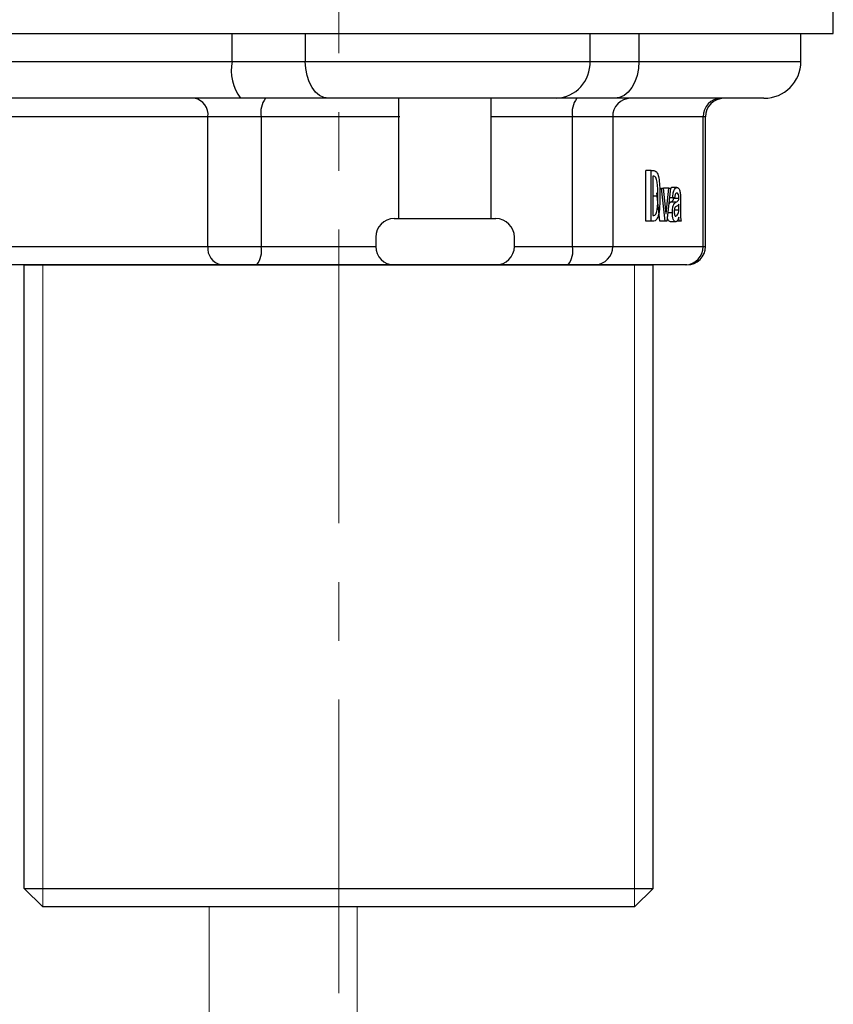
# Model space of a CAD drawing. Units: inches. Extents: x 5 to 495, y 0 to 498.
# Drawn here: x 108 to 140, y 60 to 99 of the extents above; entities that cross this region are included whole.
import ezdxf

# ---------------------------------------------------------------- set-up
doc = ezdxf.new("R2010")
doc.units = ezdxf.units.IN
doc.header["$MEASUREMENT"] = 0
doc.linetypes.add('AI-Linetype-3', pattern=[18.528056, 11.580035, -2.316007, 2.316007, -2.316007])
doc.layers.add('_U+4E2D_U+5FC3_U+7EBF', color=7, linetype='Continuous')
doc.layers.add('_U+8F6E_U+5ED3_U+7EBF', color=7, linetype='Continuous')

# ---------------------------------------------------------------- blocks, each defined once
blk = doc.blocks.new('block 104')
at = {"color": 7, "lineweight": 15, "true_color": 0xffffff}
blk.add_lwpolyline([(115.289, 64.338), (115.289, 45.955)], dxfattribs=at)
blk = doc.blocks.new('block 105')
at = {"color": 7, "lineweight": 15, "true_color": 0xffffff}
blk.add_lwpolyline([(121.124, 45.955), (121.124, 64.338)], dxfattribs=at)
blk = doc.blocks.new('block 298')
at = {"layer": '_U+8F6E_U+5ED3_U+7EBF', "color": 7, "lineweight": 30, "true_color": 0xffffff}
blk.add_open_spline([(126.597, 89.65), (127, 89.65), (127.327, 89.976), (127.327, 90.379)], degree=3, dxfattribs=at)
blk = doc.blocks.new('block 299')
at = {"layer": '_U+8F6E_U+5ED3_U+7EBF', "color": 7, "lineweight": 30, "true_color": 0xffffff}
blk.add_open_spline([(121.856, 90.379), (121.856, 89.976), (122.182, 89.65), (122.585, 89.65)], degree=3, dxfattribs=at)
blk = doc.blocks.new('block 300')
at = {"layer": '_U+8F6E_U+5ED3_U+7EBF', "color": 7, "lineweight": 30, "true_color": 0xffffff}
blk.add_lwpolyline([(121.856, 90.744), (121.856, 90.379)], dxfattribs=at)
blk = doc.blocks.new('block 301')
at = {"layer": '_U+8F6E_U+5ED3_U+7EBF', "color": 7, "lineweight": 30, "true_color": 0xffffff}
blk.add_lwpolyline([(127.327, 90.379), (127.327, 90.744)], dxfattribs=at)
blk = doc.blocks.new('block 302')
at = {"layer": '_U+8F6E_U+5ED3_U+7EBF', "color": 7, "lineweight": 30, "true_color": 0xffffff}
blk.add_open_spline([(127.327, 90.744), (127.327, 91.147), (127, 91.473), (126.597, 91.473)], degree=3, dxfattribs=at)
blk = doc.blocks.new('block 303')
at = {"layer": '_U+8F6E_U+5ED3_U+7EBF', "color": 7, "lineweight": 30, "true_color": 0xffffff}
blk.add_open_spline([(122.585, 91.473), (122.182, 91.473), (121.856, 91.147), (121.856, 90.744)], degree=3, dxfattribs=at)
blk = doc.blocks.new('block 306')
at = {"layer": '_U+8F6E_U+5ED3_U+7EBF', "color": 7, "lineweight": 30, "true_color": 0xffffff}
blk.add_open_spline([(137.172, 96.215), (137.978, 96.215), (138.631, 96.868), (138.631, 97.673)], degree=3, dxfattribs=at)
blk = doc.blocks.new('block 307')
at = {"layer": '_U+8F6E_U+5ED3_U+7EBF', "color": 7, "lineweight": 30, "true_color": 0xffffff}
blk.add_lwpolyline([(138.631, 97.673), (138.631, 98.768)], dxfattribs=at)
blk = doc.blocks.new('block 311')
at = {"layer": '_U+8F6E_U+5ED3_U+7EBF', "color": 7, "lineweight": 30, "true_color": 0xffffff}
blk.add_open_spline([(135.594, 96.215), (135.191, 96.215), (134.864, 95.888), (134.864, 95.485)], degree=3, dxfattribs=at)
blk = doc.blocks.new('block 312')
at = {"layer": '_U+8F6E_U+5ED3_U+7EBF', "color": 7, "lineweight": 30, "true_color": 0xffffff}
blk.add_open_spline([(134.135, 89.65), (134.538, 89.65), (134.864, 89.976), (134.864, 90.379)], degree=3, dxfattribs=at)
blk = doc.blocks.new('block 313')
at = {"layer": '_U+8F6E_U+5ED3_U+7EBF', "color": 7, "lineweight": 30, "true_color": 0xffffff}
blk.add_lwpolyline([(134.864, 90.379), (134.864, 95.485)], dxfattribs=at)
blk = doc.blocks.new('block 316')
at = {"layer": '_U+8F6E_U+5ED3_U+7EBF', "color": 7, "lineweight": 30, "true_color": 0xffffff}
blk.add_lwpolyline([(139.908, 98.768), (139.908, 99.862)], dxfattribs=at)
blk = doc.blocks.new('block 318')
at = {"layer": '_U+8F6E_U+5ED3_U+7EBF', "color": 7, "lineweight": 30, "true_color": 0xffffff}
blk.add_lwpolyline([(126.597, 89.65), (122.585, 89.65)], dxfattribs=at)
blk = doc.blocks.new('block 319')
at = {"layer": '_U+8F6E_U+5ED3_U+7EBF', "color": 7, "lineweight": 30, "true_color": 0xffffff}
blk.add_lwpolyline([(122.585, 91.473), (126.597, 91.473)], dxfattribs=at)
blk = doc.blocks.new('block 320')
at = {"layer": '_U+8F6E_U+5ED3_U+7EBF', "color": 7, "lineweight": 30, "true_color": 0xffffff}
blk.add_lwpolyline([(119.993, 96.215), (119.815, 96.243), (119.643, 96.326), (119.485, 96.46), (119.347, 96.642), (119.233, 96.863), (119.149, 97.115), (119.097, 97.389), (119.079, 97.673)], dxfattribs=at)
blk = doc.blocks.new('block 321')
at = {"layer": '_U+8F6E_U+5ED3_U+7EBF', "color": 7, "lineweight": 30, "true_color": 0xffffff}
blk.add_lwpolyline([(119.079, 97.673), (130.311, 97.673)], dxfattribs=at)
blk = doc.blocks.new('block 322')
at = {"layer": '_U+8F6E_U+5ED3_U+7EBF', "color": 7, "lineweight": 30, "true_color": 0xffffff}
blk.add_open_spline([(128.978, 96.215), (129.748, 96.251), (130.344, 96.903), (130.311, 97.673)], degree=3, dxfattribs=at)
blk = doc.blocks.new('block 323')
at = {"layer": '_U+8F6E_U+5ED3_U+7EBF', "color": 7, "lineweight": 30, "true_color": 0xffffff}
blk.add_lwpolyline([(128.978, 96.215), (119.993, 96.215)], dxfattribs=at)
blk = doc.blocks.new('block 324')
at = {"layer": '_U+8F6E_U+5ED3_U+7EBF', "color": 7, "lineweight": 30, "true_color": 0xffffff}
blk.add_lwpolyline([(130.311, 97.673), (130.311, 98.768)], dxfattribs=at)
blk = doc.blocks.new('block 325')
at = {"layer": '_U+8F6E_U+5ED3_U+7EBF', "color": 7, "lineweight": 30, "true_color": 0xffffff}
blk.add_lwpolyline([(119.079, 98.768), (119.079, 97.673)], dxfattribs=at)
blk = doc.blocks.new('block 326')
at = {"layer": '_U+8F6E_U+5ED3_U+7EBF', "color": 7, "lineweight": 30, "true_color": 0xffffff}
blk.add_lwpolyline([(119.532, 98.768), (130.061, 98.768)], dxfattribs=at)
blk = doc.blocks.new('block 327')
at = {"layer": '_U+8F6E_U+5ED3_U+7EBF', "color": 7, "lineweight": 30, "true_color": 0xffffff}
blk.add_open_spline([(116.191, 97.673), (116.094, 97.162), (116.216, 96.633), (116.527, 96.215)], degree=3, dxfattribs=at)
blk = doc.blocks.new('block 328')
at = {"layer": '_U+8F6E_U+5ED3_U+7EBF', "color": 7, "lineweight": 30, "true_color": 0xffffff}
blk.add_lwpolyline([(116.527, 96.215), (103.617, 96.215)], dxfattribs=at)
blk = doc.blocks.new('block 329')
at = {"layer": '_U+8F6E_U+5ED3_U+7EBF', "color": 7, "lineweight": 30, "true_color": 0xffffff}
blk.add_lwpolyline([(116.191, 97.673), (116.191, 98.768)], dxfattribs=at)
blk = doc.blocks.new('block 330')
at = {"layer": '_U+8F6E_U+5ED3_U+7EBF', "color": 7, "lineweight": 30, "true_color": 0xffffff}
blk.add_lwpolyline([(116.191, 97.673), (119.079, 97.673)], dxfattribs=at)
blk = doc.blocks.new('block 331')
at = {"layer": '_U+8F6E_U+5ED3_U+7EBF', "color": 7, "lineweight": 30, "true_color": 0xffffff}
blk.add_lwpolyline([(119.993, 96.215), (116.527, 96.215)], dxfattribs=at)
blk = doc.blocks.new('block 332')
at = {"layer": '_U+8F6E_U+5ED3_U+7EBF', "color": 7, "lineweight": 30, "true_color": 0xffffff}
blk.add_lwpolyline([(130.311, 97.673), (132.236, 97.673)], dxfattribs=at)
blk = doc.blocks.new('block 333')
at = {"layer": '_U+8F6E_U+5ED3_U+7EBF', "color": 7, "lineweight": 30, "true_color": 0xffffff}
blk.add_lwpolyline([(132.236, 97.673), (132.217, 97.389), (132.164, 97.115), (132.076, 96.863), (131.958, 96.642), (131.815, 96.46), (131.651, 96.326), (131.473, 96.243), (131.288, 96.215)], dxfattribs=at)
blk = doc.blocks.new('block 334')
at = {"layer": '_U+8F6E_U+5ED3_U+7EBF', "color": 7, "lineweight": 30, "true_color": 0xffffff}
blk.add_lwpolyline([(131.288, 96.215), (128.978, 96.215)], dxfattribs=at)
blk = doc.blocks.new('block 335')
at = {"layer": '_U+8F6E_U+5ED3_U+7EBF', "color": 7, "lineweight": 30, "true_color": 0xffffff}
blk.add_lwpolyline([(132.236, 98.768), (132.236, 97.673)], dxfattribs=at)
blk = doc.blocks.new('block 336')
at = {"layer": '_U+8F6E_U+5ED3_U+7EBF', "color": 7, "lineweight": 30, "true_color": 0xffffff}
blk.add_open_spline([(115.238, 95.485), (115.284, 95.83), (115.052, 96.151), (114.71, 96.215)], degree=3, dxfattribs=at)
blk = doc.blocks.new('block 337')
at = {"layer": '_U+8F6E_U+5ED3_U+7EBF', "color": 7, "lineweight": 30, "true_color": 0xffffff}
blk.add_lwpolyline([(115.238, 95.485), (106.528, 95.485)], dxfattribs=at)
blk = doc.blocks.new('block 339')
at = {"layer": '_U+8F6E_U+5ED3_U+7EBF', "color": 7, "lineweight": 30, "true_color": 0xffffff}
blk.add_open_spline([(117.509, 96.215), (117.351, 96.007), (117.288, 95.742), (117.337, 95.485)], degree=3, dxfattribs=at)
blk = doc.blocks.new('block 340')
at = {"layer": '_U+8F6E_U+5ED3_U+7EBF', "color": 7, "lineweight": 30, "true_color": 0xffffff}
blk.add_lwpolyline([(117.337, 95.485), (115.238, 95.485)], dxfattribs=at)
blk = doc.blocks.new('block 341')
at = {"layer": '_U+8F6E_U+5ED3_U+7EBF', "color": 7, "lineweight": 30, "true_color": 0xffffff}
blk.add_lwpolyline([(106.528, 90.379), (115.238, 90.379)], dxfattribs=at)
blk = doc.blocks.new('block 343')
at = {"layer": '_U+8F6E_U+5ED3_U+7EBF', "color": 7, "lineweight": 30, "true_color": 0xffffff}
blk.add_lwpolyline([(115.238, 90.379), (115.238, 95.485)], dxfattribs=at)
blk = doc.blocks.new('block 345')
at = {"layer": '_U+8F6E_U+5ED3_U+7EBF', "color": 7, "lineweight": 30, "true_color": 0xffffff}
blk.add_open_spline([(115.238, 90.379), (115.192, 90.034), (115.424, 89.713), (115.767, 89.65)], degree=3, dxfattribs=at)
blk = doc.blocks.new('block 346')
at = {"layer": '_U+8F6E_U+5ED3_U+7EBF', "color": 7, "lineweight": 30, "true_color": 0xffffff}
blk.add_lwpolyline([(115.767, 89.65), (107.057, 89.65)], dxfattribs=at)
blk = doc.blocks.new('block 347')
at = {"layer": '_U+8F6E_U+5ED3_U+7EBF', "color": 7, "lineweight": 30, "true_color": 0xffffff}
blk.add_open_spline([(129.79, 96.215), (129.632, 96.007), (129.57, 95.742), (129.618, 95.485)], degree=3, dxfattribs=at)
blk = doc.blocks.new('block 348')
at = {"layer": '_U+8F6E_U+5ED3_U+7EBF', "color": 7, "lineweight": 30, "true_color": 0xffffff}
blk.add_lwpolyline([(115.238, 90.379), (117.337, 90.379)], dxfattribs=at)
blk = doc.blocks.new('block 349')
at = {"layer": '_U+8F6E_U+5ED3_U+7EBF', "color": 7, "lineweight": 30, "true_color": 0xffffff}
blk.add_open_spline([(117.166, 89.65), (117.324, 89.857), (117.386, 90.123), (117.337, 90.379)], degree=3, dxfattribs=at)
blk = doc.blocks.new('block 350')
at = {"layer": '_U+8F6E_U+5ED3_U+7EBF', "color": 7, "lineweight": 30, "true_color": 0xffffff}
blk.add_lwpolyline([(117.166, 89.65), (115.767, 89.65)], dxfattribs=at)
blk = doc.blocks.new('block 351')
at = {"layer": '_U+8F6E_U+5ED3_U+7EBF', "color": 7, "lineweight": 30, "true_color": 0xffffff}
blk.add_lwpolyline([(117.337, 95.485), (117.337, 90.379)], dxfattribs=at)
blk = doc.blocks.new('block 352')
at = {"layer": '_U+8F6E_U+5ED3_U+7EBF', "color": 7, "lineweight": 30, "true_color": 0xffffff}
blk.add_open_spline([(129.447, 89.65), (129.605, 89.857), (129.667, 90.123), (129.618, 90.379)], degree=3, dxfattribs=at)
blk = doc.blocks.new('block 353')
at = {"layer": '_U+8F6E_U+5ED3_U+7EBF', "color": 7, "lineweight": 30, "true_color": 0xffffff}
blk.add_lwpolyline([(129.447, 89.65), (126.597, 89.65)], dxfattribs=at)
blk = doc.blocks.new('block 354')
at = {"layer": '_U+8F6E_U+5ED3_U+7EBF', "color": 7, "lineweight": 30, "true_color": 0xffffff}
blk.add_lwpolyline([(122.585, 89.65), (117.166, 89.65)], dxfattribs=at)
blk = doc.blocks.new('block 355')
at = {"layer": '_U+8F6E_U+5ED3_U+7EBF', "color": 7, "lineweight": 30, "true_color": 0xffffff}
blk.add_lwpolyline([(129.618, 90.379), (129.618, 95.485)], dxfattribs=at)
blk = doc.blocks.new('block 356')
at = {"layer": '_U+8F6E_U+5ED3_U+7EBF', "color": 7, "lineweight": 30, "true_color": 0xffffff}
blk.add_lwpolyline([(137.172, 96.215), (131.288, 96.215)], dxfattribs=at)
blk = doc.blocks.new('block 357')
at = {"layer": '_U+8F6E_U+5ED3_U+7EBF', "color": 7, "lineweight": 30, "true_color": 0xffffff}
blk.add_open_spline([(131.903, 96.215), (131.509, 96.206), (131.196, 95.88), (131.204, 95.485)], degree=3, dxfattribs=at)
blk = doc.blocks.new('block 358')
at = {"layer": '_U+8F6E_U+5ED3_U+7EBF', "color": 7, "lineweight": 30, "true_color": 0xffffff}
blk.add_lwpolyline([(131.204, 95.485), (129.618, 95.485)], dxfattribs=at)
blk = doc.blocks.new('block 359')
at = {"layer": '_U+8F6E_U+5ED3_U+7EBF', "color": 7, "lineweight": 30, "true_color": 0xffffff}
blk.add_lwpolyline([(129.618, 90.379), (131.204, 90.379)], dxfattribs=at)
blk = doc.blocks.new('block 360')
at = {"layer": '_U+8F6E_U+5ED3_U+7EBF', "color": 7, "lineweight": 30, "true_color": 0xffffff}
blk.add_lwpolyline([(131.204, 95.485), (131.204, 90.379)], dxfattribs=at)
blk = doc.blocks.new('block 361')
at = {"layer": '_U+8F6E_U+5ED3_U+7EBF', "color": 7, "lineweight": 30, "true_color": 0xffffff}
blk.add_open_spline([(130.504, 89.65), (130.899, 89.658), (131.212, 89.984), (131.204, 90.379)], degree=3, dxfattribs=at)
blk = doc.blocks.new('block 362')
at = {"layer": '_U+8F6E_U+5ED3_U+7EBF', "color": 7, "lineweight": 30, "true_color": 0xffffff}
blk.add_lwpolyline([(130.504, 89.65), (129.447, 89.65)], dxfattribs=at)
blk = doc.blocks.new('block 363')
at = {"layer": '_U+8F6E_U+5ED3_U+7EBF', "color": 7, "lineweight": 30, "true_color": 0xffffff}
blk.add_open_spline([(135.475, 96.215), (135.08, 96.206), (134.767, 95.88), (134.775, 95.485)], degree=3, dxfattribs=at)
blk = doc.blocks.new('block 364')
at = {"layer": '_U+8F6E_U+5ED3_U+7EBF', "color": 7, "lineweight": 30, "true_color": 0xffffff}
blk.add_lwpolyline([(134.775, 95.485), (131.204, 95.485)], dxfattribs=at)
blk = doc.blocks.new('block 365')
at = {"layer": '_U+8F6E_U+5ED3_U+7EBF', "color": 7, "lineweight": 30, "true_color": 0xffffff}
blk.add_lwpolyline([(131.204, 90.379), (134.775, 90.379)], dxfattribs=at)
blk = doc.blocks.new('block 366')
at = {"layer": '_U+8F6E_U+5ED3_U+7EBF', "color": 7, "lineweight": 30, "true_color": 0xffffff}
blk.add_open_spline([(134.075, 89.65), (134.47, 89.658), (134.783, 89.984), (134.775, 90.379)], degree=3, dxfattribs=at)
blk = doc.blocks.new('block 367')
at = {"layer": '_U+8F6E_U+5ED3_U+7EBF', "color": 7, "lineweight": 30, "true_color": 0xffffff}
blk.add_lwpolyline([(134.075, 89.65), (130.504, 89.65)], dxfattribs=at)
blk = doc.blocks.new('block 368')
at = {"layer": '_U+8F6E_U+5ED3_U+7EBF', "color": 7, "lineweight": 30, "true_color": 0xffffff}
blk.add_lwpolyline([(133.061, 91.374), (132.94, 92.487)], dxfattribs=at)
blk = doc.blocks.new('block 369')
at = {"layer": '_U+8F6E_U+5ED3_U+7EBF', "color": 7, "lineweight": 30, "true_color": 0xffffff}
blk.add_lwpolyline([(133.201, 92.637), (133.205, 92.673)], dxfattribs=at)
blk = doc.blocks.new('block 370')
at = {"layer": '_U+8F6E_U+5ED3_U+7EBF', "color": 7, "lineweight": 30, "true_color": 0xffffff}
blk.add_lwpolyline([(132.506, 91.374), (132.506, 93.364)], dxfattribs=at)
blk = doc.blocks.new('block 371')
at = {"layer": '_U+8F6E_U+5ED3_U+7EBF', "color": 7, "lineweight": 30, "true_color": 0xffffff}
blk.add_lwpolyline([(134.775, 90.379), (134.775, 95.485)], dxfattribs=at)
blk = doc.blocks.new('block 372')
at = {"layer": '_U+8F6E_U+5ED3_U+7EBF', "color": 7, "lineweight": 30, "true_color": 0xffffff}
blk.add_lwpolyline([(133.481, 92.667), (133.523, 92.701)], dxfattribs=at)
blk = doc.blocks.new('block 373')
at = {"layer": '_U+8F6E_U+5ED3_U+7EBF', "color": 7, "lineweight": 30, "true_color": 0xffffff}
blk.add_open_spline([(133.489, 92.12), (133.511, 92.133), (133.532, 92.145), (133.554, 92.162), (133.565, 92.17), (133.575, 92.179), (133.586, 92.194), (133.591, 92.201), (133.596, 92.21), (133.6, 92.222), (133.602, 92.228), (133.604, 92.235), (133.606, 92.243), (133.607, 92.251), (133.607, 92.261), (133.608, 92.271)], degree=3, knots=[0, 0, 0, 0, 1, 1, 1, 2, 2, 2, 3, 3, 3, 4, 4, 4, 5, 5, 5, 5], dxfattribs=at)
blk = doc.blocks.new('block 374')
at = {"layer": '_U+8F6E_U+5ED3_U+7EBF', "color": 7, "lineweight": 30, "true_color": 0xffffff}
blk.add_lwpolyline([(133.413, 92.041), (133.489, 92.12)], dxfattribs=at)
blk = doc.blocks.new('block 375')
at = {"layer": '_U+8F6E_U+5ED3_U+7EBF', "color": 7, "lineweight": 30, "true_color": 0xffffff}
blk.add_open_spline([(133.479, 91.346), (133.462, 91.351), (133.445, 91.355), (133.428, 91.37), (133.411, 91.386), (133.394, 91.411), (133.382, 91.452), (133.373, 91.48), (133.367, 91.516), (133.36, 91.552)], degree=3, knots=[0, 0, 0, 0, 1, 1, 1, 2, 2, 2, 3, 3, 3, 3], dxfattribs=at)
blk = doc.blocks.new('block 376')
at = {"layer": '_U+8F6E_U+5ED3_U+7EBF', "color": 7, "lineweight": 30, "true_color": 0xffffff}
blk.add_lwpolyline([(132.716, 91.374), (132.716, 93.364)], dxfattribs=at)
blk = doc.blocks.new('block 377')
at = {"layer": '_U+8F6E_U+5ED3_U+7EBF', "color": 7, "lineweight": 30, "true_color": 0xffffff}
blk.add_lwpolyline([(132.716, 93.364), (132.506, 93.364)], dxfattribs=at)
blk = doc.blocks.new('block 378')
at = {"layer": '_U+8F6E_U+5ED3_U+7EBF', "color": 7, "lineweight": 30, "true_color": 0xffffff}
blk.add_lwpolyline([(132.716, 91.374), (132.506, 91.374)], dxfattribs=at)
blk = doc.blocks.new('block 379')
at = {"layer": '_U+8F6E_U+5ED3_U+7EBF', "color": 7, "lineweight": 30, "true_color": 0xffffff}
blk.add_lwpolyline([(132.824, 93.143), (132.786, 93.143)], dxfattribs=at)
blk = doc.blocks.new('block 380')
at = {"layer": '_U+8F6E_U+5ED3_U+7EBF', "color": 7, "lineweight": 30, "true_color": 0xffffff}
blk.add_lwpolyline([(132.786, 93.143), (132.786, 91.595)], dxfattribs=at)
blk = doc.blocks.new('block 381')
at = {"layer": '_U+8F6E_U+5ED3_U+7EBF', "color": 7, "lineweight": 30, "true_color": 0xffffff}
blk.add_lwpolyline([(132.786, 91.595), (132.824, 91.595)], dxfattribs=at)
blk = doc.blocks.new('block 382')
at = {"layer": '_U+8F6E_U+5ED3_U+7EBF', "color": 7, "lineweight": 30, "true_color": 0xffffff}
blk.add_open_spline([(132.824, 91.595), (132.851, 91.602), (132.877, 91.609), (132.901, 91.644), (132.913, 91.661), (132.925, 91.686), (132.935, 91.716), (132.945, 91.747), (132.953, 91.783), (132.96, 91.822), (132.987, 91.977), (132.988, 92.17), (132.989, 92.363)], degree=3, knots=[0, 0, 0, 0, 1, 1, 1, 2, 2, 2, 3, 3, 3, 4, 4, 4, 4], dxfattribs=at)
blk = doc.blocks.new('block 383')
at = {"layer": '_U+8F6E_U+5ED3_U+7EBF', "color": 7, "lineweight": 30, "true_color": 0xffffff}
blk.add_open_spline([(132.989, 92.363), (132.988, 92.557), (132.987, 92.751), (132.96, 92.909), (132.953, 92.948), (132.945, 92.985), (132.935, 93.017), (132.925, 93.048), (132.914, 93.074), (132.901, 93.092), (132.877, 93.128), (132.851, 93.136), (132.824, 93.143)], degree=3, knots=[0, 0, 0, 0, 1, 1, 1, 2, 2, 2, 3, 3, 3, 4, 4, 4, 4], dxfattribs=at)
blk = doc.blocks.new('block 384')
at = {"layer": '_U+8F6E_U+5ED3_U+7EBF', "color": 7, "lineweight": 30, "true_color": 0xffffff}
blk.add_open_spline([(133.068, 92.363), (133.066, 92.224), (133.065, 92.085), (133.055, 91.95), (133.045, 91.816), (133.027, 91.685), (132.999, 91.588), (132.977, 91.511), (132.949, 91.454), (132.92, 91.422), (132.891, 91.389), (132.86, 91.382), (132.829, 91.374)], degree=3, knots=[0, 0, 0, 0, 1, 1, 1, 2, 2, 2, 3, 3, 3, 4, 4, 4, 4], dxfattribs=at)
blk = doc.blocks.new('block 385')
at = {"layer": '_U+8F6E_U+5ED3_U+7EBF', "color": 7, "lineweight": 30, "true_color": 0xffffff}
blk.add_open_spline([(132.829, 93.364), (132.855, 93.36), (132.882, 93.355), (132.908, 93.334), (132.934, 93.314), (132.959, 93.278), (132.981, 93.223), (133.002, 93.167), (133.02, 93.093), (133.033, 93.011), (133.063, 92.82), (133.065, 92.592), (133.068, 92.363)], degree=3, knots=[0, 0, 0, 0, 1, 1, 1, 2, 2, 2, 3, 3, 3, 4, 4, 4, 4], dxfattribs=at)
blk = doc.blocks.new('block 386')
at = {"layer": '_U+8F6E_U+5ED3_U+7EBF', "color": 7, "lineweight": 30, "true_color": 0xffffff}
blk.add_lwpolyline([(132.716, 93.364), (132.829, 93.364)], dxfattribs=at)
blk = doc.blocks.new('block 387')
at = {"layer": '_U+8F6E_U+5ED3_U+7EBF', "color": 7, "lineweight": 30, "true_color": 0xffffff}
blk.add_lwpolyline([(132.829, 91.374), (132.716, 91.374)], dxfattribs=at)
blk = doc.blocks.new('block 388')
at = {"layer": '_U+8F6E_U+5ED3_U+7EBF', "color": 7, "lineweight": 30, "true_color": 0xffffff}
blk.add_lwpolyline([(132.989, 92.363), (132.786, 92.363)], dxfattribs=at)
blk = doc.blocks.new('block 390')
at = {"layer": '_U+8F6E_U+5ED3_U+7EBF', "color": 7, "lineweight": 30, "true_color": 0xffffff}
blk.add_lwpolyline([(133.271, 91.374), (133.13, 92.673)], dxfattribs=at)
blk = doc.blocks.new('block 391')
at = {"layer": '_U+8F6E_U+5ED3_U+7EBF', "color": 7, "lineweight": 30, "true_color": 0xffffff}
blk.add_lwpolyline([(133.271, 91.374), (133.061, 91.374)], dxfattribs=at)
blk = doc.blocks.new('block 392')
at = {"layer": '_U+8F6E_U+5ED3_U+7EBF', "color": 7, "lineweight": 30, "true_color": 0xffffff}
blk.add_lwpolyline([(133.482, 92.673), (133.341, 91.374)], dxfattribs=at)
blk = doc.blocks.new('block 393')
at = {"layer": '_U+8F6E_U+5ED3_U+7EBF', "color": 7, "lineweight": 30, "true_color": 0xffffff}
blk.add_lwpolyline([(133.341, 91.374), (133.271, 91.374)], dxfattribs=at)
blk = doc.blocks.new('block 394')
at = {"layer": '_U+8F6E_U+5ED3_U+7EBF', "color": 7, "lineweight": 30, "true_color": 0xffffff}
blk.add_lwpolyline([(133.197, 92.673), (133.301, 91.681)], dxfattribs=at)
blk = doc.blocks.new('block 395')
at = {"layer": '_U+8F6E_U+5ED3_U+7EBF', "color": 7, "lineweight": 30, "true_color": 0xffffff}
blk.add_lwpolyline([(133.301, 91.681), (133.311, 91.681)], dxfattribs=at)
blk = doc.blocks.new('block 396')
at = {"layer": '_U+8F6E_U+5ED3_U+7EBF', "color": 7, "lineweight": 30, "true_color": 0xffffff}
blk.add_lwpolyline([(133.311, 91.681), (133.415, 92.673)], dxfattribs=at)
blk = doc.blocks.new('block 397')
at = {"layer": '_U+8F6E_U+5ED3_U+7EBF', "color": 7, "lineweight": 30, "true_color": 0xffffff}
blk.add_lwpolyline([(133.415, 92.673), (133.482, 92.673)], dxfattribs=at)
blk = doc.blocks.new('block 398')
at = {"layer": '_U+8F6E_U+5ED3_U+7EBF', "color": 7, "lineweight": 30, "true_color": 0xffffff}
blk.add_lwpolyline([(133.13, 92.673), (133.197, 92.673)], dxfattribs=at)
blk = doc.blocks.new('block 399')
at = {"layer": '_U+8F6E_U+5ED3_U+7EBF', "color": 7, "lineweight": 30, "true_color": 0xffffff}
blk.add_lwpolyline([(133.415, 92.673), (133.205, 92.673)], dxfattribs=at)
blk = doc.blocks.new('block 400')
at = {"layer": '_U+8F6E_U+5ED3_U+7EBF', "color": 7, "lineweight": 30, "true_color": 0xffffff}
blk.add_lwpolyline([(133.56, 91.704), (133.377, 91.704)], dxfattribs=at)
blk = doc.blocks.new('block 401')
at = {"layer": '_U+8F6E_U+5ED3_U+7EBF', "color": 7, "lineweight": 30, "true_color": 0xffffff}
blk.add_open_spline([(133.689, 91.346), (133.672, 91.351), (133.654, 91.355), (133.638, 91.37), (133.621, 91.386), (133.605, 91.413), (133.592, 91.452), (133.582, 91.483), (133.573, 91.521), (133.567, 91.564), (133.562, 91.608), (133.561, 91.656), (133.56, 91.704)], degree=3, knots=[0, 0, 0, 0, 1, 1, 1, 2, 2, 2, 3, 3, 3, 4, 4, 4, 4], dxfattribs=at)
blk = doc.blocks.new('block 402')
at = {"layer": '_U+8F6E_U+5ED3_U+7EBF', "color": 7, "lineweight": 30, "true_color": 0xffffff}
blk.add_lwpolyline([(133.689, 91.346), (133.479, 91.346)], dxfattribs=at)
blk = doc.blocks.new('block 403')
at = {"layer": '_U+8F6E_U+5ED3_U+7EBF', "color": 7, "lineweight": 30, "true_color": 0xffffff}
blk.add_lwpolyline([(133.699, 92.12), (133.489, 92.12)], dxfattribs=at)
blk = doc.blocks.new('block 404')
at = {"layer": '_U+8F6E_U+5ED3_U+7EBF', "color": 7, "lineweight": 30, "true_color": 0xffffff}
blk.add_open_spline([(133.56, 91.704), (133.562, 91.772), (133.565, 91.839), (133.573, 91.896), (133.582, 91.953), (133.598, 91.999), (133.614, 92.031), (133.64, 92.083), (133.67, 92.102), (133.699, 92.12)], degree=3, knots=[0, 0, 0, 0, 1, 1, 1, 2, 2, 2, 3, 3, 3, 3], dxfattribs=at)
blk = doc.blocks.new('block 405')
at = {"layer": '_U+8F6E_U+5ED3_U+7EBF', "color": 7, "lineweight": 30, "true_color": 0xffffff}
blk.add_lwpolyline([(133.818, 91.806), (133.818, 92.036)], dxfattribs=at)
blk = doc.blocks.new('block 406')
at = {"layer": '_U+8F6E_U+5ED3_U+7EBF', "color": 7, "lineweight": 30, "true_color": 0xffffff}
blk.add_open_spline([(133.818, 92.036), (133.799, 92.016), (133.779, 91.996), (133.76, 91.981), (133.745, 91.97), (133.729, 91.962), (133.714, 91.954)], degree=3, knots=[0, 0, 0, 0, 1, 1, 1, 2, 2, 2, 2], dxfattribs=at)
blk = doc.blocks.new('block 407')
at = {"layer": '_U+8F6E_U+5ED3_U+7EBF', "color": 7, "lineweight": 30, "true_color": 0xffffff}
blk.add_open_spline([(133.714, 91.954), (133.694, 91.945), (133.675, 91.936), (133.658, 91.905), (133.654, 91.897), (133.65, 91.887), (133.646, 91.876), (133.643, 91.864), (133.64, 91.85), (133.637, 91.836), (133.633, 91.806), (133.632, 91.772), (133.63, 91.738)], degree=3, knots=[0, 0, 0, 0, 1, 1, 1, 2, 2, 2, 3, 3, 3, 4, 4, 4, 4], dxfattribs=at)
blk = doc.blocks.new('block 408')
at = {"layer": '_U+8F6E_U+5ED3_U+7EBF', "color": 7, "lineweight": 30, "true_color": 0xffffff}
blk.add_open_spline([(133.63, 91.738), (133.632, 91.709), (133.633, 91.68), (133.637, 91.655), (133.641, 91.63), (133.648, 91.609), (133.655, 91.595), (133.666, 91.574), (133.679, 91.571), (133.693, 91.567)], degree=3, knots=[0, 0, 0, 0, 1, 1, 1, 2, 2, 2, 3, 3, 3, 3], dxfattribs=at)
blk = doc.blocks.new('block 409')
at = {"layer": '_U+8F6E_U+5ED3_U+7EBF', "color": 7, "lineweight": 30, "true_color": 0xffffff}
blk.add_open_spline([(133.693, 91.567), (133.721, 91.581), (133.749, 91.595), (133.772, 91.645), (133.79, 91.684), (133.804, 91.745), (133.818, 91.806)], degree=3, knots=[0, 0, 0, 0, 1, 1, 1, 2, 2, 2, 2], dxfattribs=at)
blk = doc.blocks.new('block 410')
at = {"layer": '_U+8F6E_U+5ED3_U+7EBF', "color": 7, "lineweight": 30, "true_color": 0xffffff}
blk.add_lwpolyline([(133.904, 91.374), (133.83, 91.374)], dxfattribs=at)
blk = doc.blocks.new('block 411')
at = {"layer": '_U+8F6E_U+5ED3_U+7EBF', "color": 7, "lineweight": 30, "true_color": 0xffffff}
blk.add_open_spline([(133.83, 91.374), (133.826, 91.402), (133.821, 91.429), (133.819, 91.459), (133.818, 91.483), (133.818, 91.508), (133.818, 91.533)], degree=3, knots=[0, 0, 0, 0, 1, 1, 1, 2, 2, 2, 2], dxfattribs=at)
blk = doc.blocks.new('block 412')
at = {"layer": '_U+8F6E_U+5ED3_U+7EBF', "color": 7, "lineweight": 30, "true_color": 0xffffff}
blk.add_open_spline([(133.818, 91.533), (133.796, 91.473), (133.775, 91.412), (133.751, 91.381), (133.731, 91.357), (133.71, 91.352), (133.689, 91.346)], degree=3, knots=[0, 0, 0, 0, 1, 1, 1, 2, 2, 2, 2], dxfattribs=at)
blk = doc.blocks.new('block 413')
at = {"layer": '_U+8F6E_U+5ED3_U+7EBF', "color": 7, "lineweight": 30, "true_color": 0xffffff}
blk.add_open_spline([(133.699, 92.12), (133.721, 92.133), (133.742, 92.145), (133.764, 92.162), (133.775, 92.17), (133.785, 92.179), (133.795, 92.194), (133.801, 92.201), (133.805, 92.21), (133.81, 92.222), (133.812, 92.228), (133.814, 92.235), (133.815, 92.243), (133.817, 92.251), (133.817, 92.261), (133.818, 92.271)], degree=3, knots=[0, 0, 0, 0, 1, 1, 1, 2, 2, 2, 3, 3, 3, 4, 4, 4, 5, 5, 5, 5], dxfattribs=at)
blk = doc.blocks.new('block 414')
at = {"layer": '_U+8F6E_U+5ED3_U+7EBF', "color": 7, "lineweight": 30, "true_color": 0xffffff}
blk.add_open_spline([(133.818, 92.271), (133.816, 92.305), (133.814, 92.339), (133.81, 92.369), (133.808, 92.384), (133.805, 92.399), (133.802, 92.411), (133.798, 92.424), (133.794, 92.435), (133.79, 92.443), (133.774, 92.478), (133.754, 92.479), (133.733, 92.48)], degree=3, knots=[0, 0, 0, 0, 1, 1, 1, 2, 2, 2, 3, 3, 3, 4, 4, 4, 4], dxfattribs=at)
blk = doc.blocks.new('block 415')
at = {"layer": '_U+8F6E_U+5ED3_U+7EBF', "color": 7, "lineweight": 30, "true_color": 0xffffff}
blk.add_open_spline([(133.733, 92.48), (133.723, 92.478), (133.712, 92.477), (133.702, 92.47), (133.692, 92.464), (133.681, 92.451), (133.673, 92.43), (133.666, 92.413), (133.66, 92.391), (133.656, 92.367), (133.651, 92.342), (133.649, 92.314), (133.646, 92.286)], degree=3, knots=[0, 0, 0, 0, 1, 1, 1, 2, 2, 2, 3, 3, 3, 4, 4, 4, 4], dxfattribs=at)
blk = doc.blocks.new('block 416')
at = {"layer": '_U+8F6E_U+5ED3_U+7EBF', "color": 7, "lineweight": 30, "true_color": 0xffffff}
blk.add_lwpolyline([(133.646, 92.286), (133.575, 92.286)], dxfattribs=at)
blk = doc.blocks.new('block 417')
at = {"layer": '_U+8F6E_U+5ED3_U+7EBF', "color": 7, "lineweight": 30, "true_color": 0xffffff}
blk.add_open_spline([(133.575, 92.286), (133.58, 92.356), (133.585, 92.426), (133.596, 92.486), (133.607, 92.545), (133.623, 92.594), (133.641, 92.627), (133.669, 92.678), (133.701, 92.69), (133.733, 92.701)], degree=3, knots=[0, 0, 0, 0, 1, 1, 1, 2, 2, 2, 3, 3, 3, 3], dxfattribs=at)
blk = doc.blocks.new('block 418')
at = {"layer": '_U+8F6E_U+5ED3_U+7EBF', "color": 7, "lineweight": 30, "true_color": 0xffffff}
blk.add_open_spline([(133.733, 92.701), (133.753, 92.698), (133.774, 92.694), (133.794, 92.675), (133.814, 92.656), (133.833, 92.622), (133.847, 92.571), (133.859, 92.531), (133.868, 92.481), (133.873, 92.427), (133.878, 92.373), (133.879, 92.316), (133.88, 92.258)], degree=3, knots=[0, 0, 0, 0, 1, 1, 1, 2, 2, 2, 3, 3, 3, 4, 4, 4, 4], dxfattribs=at)
blk = doc.blocks.new('block 419')
at = {"layer": '_U+8F6E_U+5ED3_U+7EBF', "color": 7, "lineweight": 30, "true_color": 0xffffff}
blk.add_lwpolyline([(133.88, 92.258), (133.88, 91.618)], dxfattribs=at)
blk = doc.blocks.new('block 420')
at = {"layer": '_U+8F6E_U+5ED3_U+7EBF', "color": 7, "lineweight": 30, "true_color": 0xffffff}
blk.add_open_spline([(133.88, 91.618), (133.882, 91.569), (133.883, 91.519), (133.888, 91.475), (133.892, 91.439), (133.898, 91.406), (133.904, 91.374)], degree=3, knots=[0, 0, 0, 0, 1, 1, 1, 2, 2, 2, 2], dxfattribs=at)
blk = doc.blocks.new('block 421')
at = {"layer": '_U+8F6E_U+5ED3_U+7EBF', "color": 7, "lineweight": 30, "true_color": 0xffffff}
blk.add_lwpolyline([(133.733, 92.701), (133.523, 92.701)], dxfattribs=at)
blk = doc.blocks.new('block 422')
at = {"layer": '_U+8F6E_U+5ED3_U+7EBF', "color": 7, "lineweight": 30, "true_color": 0xffffff}
blk.add_lwpolyline([(133.575, 92.286), (133.44, 92.286)], dxfattribs=at)
blk = doc.blocks.new('block 423')
at = {"layer": '_U+8F6E_U+5ED3_U+7EBF', "color": 7, "lineweight": 30, "true_color": 0xffffff}
blk.add_lwpolyline([(133.818, 91.806), (133.635, 91.806)], dxfattribs=at)
blk = doc.blocks.new('block 424')
at = {"layer": '_U+8F6E_U+5ED3_U+7EBF', "color": 7, "lineweight": 30, "true_color": 0xffffff}
blk.add_lwpolyline([(133.818, 92.271), (133.608, 92.271)], dxfattribs=at)
blk = doc.blocks.new('block 425')
at = {"layer": '_U+8F6E_U+5ED3_U+7EBF', "color": 7, "lineweight": 30, "true_color": 0xffffff}
blk.add_lwpolyline([(133.83, 91.374), (133.738, 91.374)], dxfattribs=at)
blk = doc.blocks.new('block 426')
at = {"layer": '_U+8F6E_U+5ED3_U+7EBF', "color": 7, "lineweight": 30, "true_color": 0xffffff}
blk.add_lwpolyline([(134.135, 89.65), (134.075, 89.65)], dxfattribs=at)
blk = doc.blocks.new('block 428')
at = {"layer": '_U+8F6E_U+5ED3_U+7EBF', "color": 7, "lineweight": 30, "true_color": 0xffffff}
blk.add_lwpolyline([(130.061, 98.768), (139.908, 98.768)], dxfattribs=at)
blk = doc.blocks.new('block 429')
at = {"layer": '_U+8F6E_U+5ED3_U+7EBF', "color": 7, "lineweight": 30, "true_color": 0xffffff}
blk.add_lwpolyline([(100.882, 98.768), (119.532, 98.768)], dxfattribs=at)
blk = doc.blocks.new('block 431')
at = {"layer": '_U+8F6E_U+5ED3_U+7EBF', "color": 7, "lineweight": 30, "true_color": 0xffffff}
blk.add_lwpolyline([(102.158, 97.673), (116.191, 97.673)], dxfattribs=at)
blk = doc.blocks.new('block 432')
at = {"layer": '_U+8F6E_U+5ED3_U+7EBF', "color": 7, "lineweight": 30, "true_color": 0xffffff}
blk.add_lwpolyline([(129.618, 95.485), (126.398, 95.485)], dxfattribs=at)
blk = doc.blocks.new('block 433')
at = {"layer": '_U+8F6E_U+5ED3_U+7EBF', "color": 7, "lineweight": 30, "true_color": 0xffffff}
blk.add_lwpolyline([(122.802, 95.485), (117.337, 95.485)], dxfattribs=at)
blk = doc.blocks.new('block 434')
at = {"layer": '_U+8F6E_U+5ED3_U+7EBF', "color": 7, "lineweight": 30, "true_color": 0xffffff}
blk.add_lwpolyline([(117.337, 90.379), (121.856, 90.379)], dxfattribs=at)
blk = doc.blocks.new('block 435')
at = {"layer": '_U+8F6E_U+5ED3_U+7EBF', "color": 7, "lineweight": 30, "true_color": 0xffffff}
blk.add_lwpolyline([(127.327, 90.379), (129.618, 90.379)], dxfattribs=at)
blk = doc.blocks.new('block 436')
at = {"layer": '_U+8F6E_U+5ED3_U+7EBF', "color": 7, "lineweight": 30, "true_color": 0xffffff}
blk.add_lwpolyline([(132.236, 97.673), (138.631, 97.673)], dxfattribs=at)
blk = doc.blocks.new('block 439')
at = {"layer": '_U+8F6E_U+5ED3_U+7EBF', "color": 7, "lineweight": 30, "true_color": 0xffffff}
blk.add_lwpolyline([(134.864, 95.485), (134.775, 95.485)], dxfattribs=at)
blk = doc.blocks.new('block 440')
at = {"layer": '_U+8F6E_U+5ED3_U+7EBF', "color": 7, "lineweight": 30, "true_color": 0xffffff}
blk.add_lwpolyline([(134.775, 90.379), (134.864, 90.379)], dxfattribs=at)
blk = doc.blocks.new('block 441')
at = {"layer": '_U+8F6E_U+5ED3_U+7EBF', "color": 7, "lineweight": 30, "true_color": 0xffffff}
blk.add_lwpolyline([(122.768, 91.473), (122.768, 96.215)], dxfattribs=at)
blk = doc.blocks.new('block 442')
at = {"layer": '_U+8F6E_U+5ED3_U+7EBF', "color": 7, "lineweight": 30, "true_color": 0xffffff}
blk.add_lwpolyline([(126.415, 91.473), (126.415, 96.215)], dxfattribs=at)
blk = doc.blocks.new('block 452')
at = {"layer": '_U+8F6E_U+5ED3_U+7EBF', "color": 7, "lineweight": 30, "true_color": 0xffffff}
blk.add_lwpolyline([(132.066, 64.338), (108.723, 64.338)], dxfattribs=at)
blk = doc.blocks.new('block 453')
at = {"layer": '_U+8F6E_U+5ED3_U+7EBF', "color": 7, "lineweight": 30, "true_color": 0xffffff}
blk.add_lwpolyline([(107.994, 65.067), (107.994, 89.65)], dxfattribs=at)
blk = doc.blocks.new('block 455')
at = {"layer": '_U+8F6E_U+5ED3_U+7EBF', "color": 7, "lineweight": 20, "true_color": 0xffffff}
blk.add_lwpolyline([(108.723, 64.338), (108.723, 89.65)], dxfattribs=at)
blk = doc.blocks.new('block 457')
at = {"layer": '_U+8F6E_U+5ED3_U+7EBF', "color": 7, "lineweight": 30, "true_color": 0xffffff}
blk.add_lwpolyline([(132.795, 65.067), (132.795, 89.65)], dxfattribs=at)
blk = doc.blocks.new('block 459')
at = {"layer": '_U+8F6E_U+5ED3_U+7EBF', "color": 7, "lineweight": 20, "true_color": 0xffffff}
blk.add_lwpolyline([(132.066, 64.338), (132.066, 89.65)], dxfattribs=at)
blk = doc.blocks.new('block 461')
at = {"layer": '_U+8F6E_U+5ED3_U+7EBF', "color": 7, "lineweight": 30, "true_color": 0xffffff}
blk.add_lwpolyline([(132.066, 64.338), (132.795, 65.067)], dxfattribs=at)
blk = doc.blocks.new('block 462')
at = {"layer": '_U+8F6E_U+5ED3_U+7EBF', "color": 7, "lineweight": 30, "true_color": 0xffffff}
blk.add_lwpolyline([(108.723, 64.338), (107.994, 65.067)], dxfattribs=at)
blk = doc.blocks.new('block 463')
at = {"layer": '_U+8F6E_U+5ED3_U+7EBF', "color": 7, "lineweight": 30, "true_color": 0xffffff}
blk.add_lwpolyline([(107.994, 65.067), (132.795, 65.067)], dxfattribs=at)
blk = doc.blocks.new('block 465')
at = {"layer": '_U+8F6E_U+5ED3_U+7EBF', "color": 7, "lineweight": 30, "true_color": 0xffffff}
blk.add_lwpolyline([(107.994, 89.65), (132.795, 89.65)], dxfattribs=at)
blk = doc.blocks.new('block 642')
at = {"layer": '_U+4E2D_U+5FC3_U+7EBF', "color": 8, "linetype": 'AI-Linetype-3', "lineweight": 20, "true_color": 0x808080}
blk.add_lwpolyline([(120.395, 60.933), (120.395, 453.408)], dxfattribs=at)

msp = doc.modelspace()

# ---------------------------------------------------------------- block references
for name in ['block 104', 'block 105']:
    msp.add_blockref(name, (0, 0))
at = {"layer": '_U+4E2D_U+5FC3_U+7EBF'}
msp.add_blockref('block 642', (0, 0), dxfattribs=at)
at = {"layer": '_U+8F6E_U+5ED3_U+7EBF'}
for name in ['block 316', 'block 429', 'block 329', 'block 325', 'block 326', 'block 428', 'block 324', 'block 335', 'block 307', 'block 431', 'block 327', 'block 330', 'block 320', 'block 321', 'block 322', 'block 332', 'block 333', 'block 436', 'block 306', 'block 328', 'block 336', 'block 331', 'block 339', 'block 323', 'block 441', 'block 442', 'block 334', 'block 347', 'block 357', 'block 356', 'block 363', 'block 311', 'block 337', 'block 340', 'block 343', 'block 351', 'block 433', 'block 432', 'block 355', 'block 358', 'block 360', 'block 364', 'block 371', 'block 439', 'block 313', 'block 370', 'block 377', 'block 376', 'block 386', 'block 385', 'block 379', 'block 380', 'block 383', 'block 368', 'block 390', 'block 398', 'block 394', 'block 369', 'block 399', 'block 396', 'block 392', 'block 397', 'block 372', 'block 421', 'block 417', 'block 415', 'block 418', 'block 414', 'block 388', 'block 382', 'block 384', 'block 374', 'block 422', 'block 373', 'block 403', 'block 404', 'block 416', 'block 424', 'block 413', 'block 406', 'block 405', 'block 419', 'block 395', 'block 400', 'block 401', 'block 407', 'block 408', 'block 423', 'block 409', 'block 420', 'block 303', 'block 319', 'block 302', 'block 378', 'block 387', 'block 381', 'block 391', 'block 393', 'block 375', 'block 402', 'block 412', 'block 425', 'block 411', 'block 410', 'block 300', 'block 301', 'block 341', 'block 345', 'block 348', 'block 349', 'block 434', 'block 299', 'block 298', 'block 435', 'block 352', 'block 359', 'block 361', 'block 365', 'block 366', 'block 312', 'block 440', 'block 346', 'block 453', 'block 465', 'block 455', 'block 350', 'block 354', 'block 318', 'block 353', 'block 362', 'block 367', 'block 459', 'block 457', 'block 426', 'block 462', 'block 463', 'block 461', 'block 452']:
    msp.add_blockref(name, (0, 0), dxfattribs=at)

doc.saveas('drawing.dxf')
